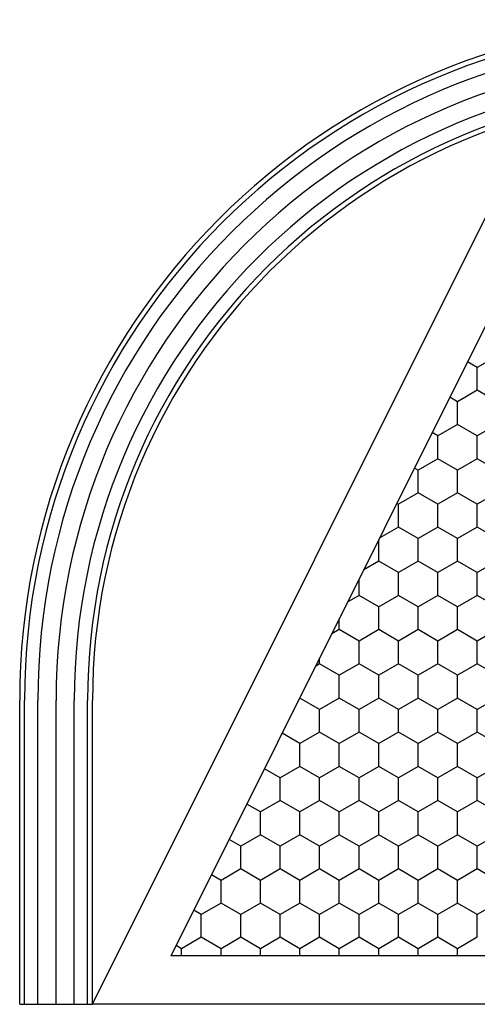
# Model space of a CAD drawing. Units: inches. Extents: x 15 to 8132, y 632 to 6567.
# Drawn here: x 2041 to 2044, y 4522 to 4528 of the extents above; entities that cross this region are included whole.
import ezdxf

# ---------------------------------------------------------------- set-up
doc = ezdxf.new("R2010")
doc.units = ezdxf.units.IN
doc.header["$MEASUREMENT"] = 0

# ---------------------------------------------------------------- blocks, each defined once
blk = doc.blocks.new('*X789')
at = {"color": 0}
for p, q in [((-0.93568, 0.6414), (-0.93281, 0.6414)), ((-0.93281, 0.6414), (-0.93152, 0.64364)), ((-0.92813, 0.63328), (-0.93281, 0.6414)), ((-0.91875, 0.63328), (-0.91697, 0.63637)), ((-0.93281, 0.62516), (-0.92813, 0.63328)), ((-0.92813, 0.63328), (-0.91875, 0.63328)), ((-0.91406, 0.62516), (-0.91875, 0.63328)), ((-0.90469, 0.62516), (-0.90242, 0.62909)), ((-0.93568, 0.62516), (-0.93281, 0.62516)), ((-0.92813, 0.61704), (-0.93281, 0.62516)), ((-0.91875, 0.61704), (-0.91406, 0.62516)), ((-0.91406, 0.62516), (-0.90469, 0.62516)), ((-0.9, 0.61704), (-0.90469, 0.62516)), ((-0.89062, 0.61704), (-0.88787, 0.62182)), ((-0.93281, 0.60892), (-0.92813, 0.61704)), ((-0.92813, 0.61704), (-0.91875, 0.61704)), ((-0.91406, 0.60892), (-0.91875, 0.61704)), ((-0.90469, 0.60892), (-0.9, 0.61704)), ((-0.9, 0.61704), (-0.89062, 0.61704)), ((-0.88594, 0.60892), (-0.89062, 0.61704)), ((-0.87656, 0.60892), (-0.87332, 0.61454)), ((-0.93568, 0.60892), (-0.93281, 0.60892)), ((-0.92813, 0.60081), (-0.93281, 0.60892)), ((-0.91875, 0.60081), (-0.91406, 0.60892)), ((-0.91406, 0.60892), (-0.90469, 0.60892)), ((-0.9, 0.60081), (-0.90469, 0.60892)), ((-0.89062, 0.60081), (-0.88594, 0.60892)), ((-0.88594, 0.60892), (-0.87656, 0.60892)), ((-0.87187, 0.60081), (-0.87656, 0.60892)), ((-0.8625, 0.60081), (-0.85877, 0.60727)), ((-0.93281, 0.59269), (-0.92813, 0.60081)), ((-0.92813, 0.60081), (-0.91875, 0.60081)), ((-0.91406, 0.59269), (-0.91875, 0.60081)), ((-0.90469, 0.59269), (-0.9, 0.60081)), ((-0.9, 0.60081), (-0.89062, 0.60081)), ((-0.88594, 0.59269), (-0.89062, 0.60081)), ((-0.87656, 0.59269), (-0.87187, 0.60081)), ((-0.87187, 0.60081), (-0.8625, 0.60081)), ((-0.85781, 0.59269), (-0.8625, 0.60081)), ((-0.84844, 0.59269), (-0.84422, 0.59999)), ((-0.93568, 0.59269), (-0.93281, 0.59269)), ((-0.92813, 0.58457), (-0.93281, 0.59269)), ((-0.91875, 0.58457), (-0.91406, 0.59269)), ((-0.91406, 0.59269), (-0.90469, 0.59269)), ((-0.9, 0.58457), (-0.90469, 0.59269)), ((-0.89062, 0.58457), (-0.88594, 0.59269)), ((-0.88594, 0.59269), (-0.87656, 0.59269)), ((-0.87187, 0.58457), (-0.87656, 0.59269)), ((-0.8625, 0.58457), (-0.85781, 0.59269)), ((-0.85781, 0.59269), (-0.84844, 0.59269)), ((-0.84375, 0.58457), (-0.84844, 0.59269)), ((-0.83437, 0.58457), (-0.82969, 0.59269)), ((-0.82969, 0.59269), (-0.82972, 0.59275)), ((-0.82969, 0.59269), (-0.8296, 0.59269)), ((-0.93281, 0.57645), (-0.92813, 0.58457)), ((-0.92813, 0.58457), (-0.91875, 0.58457)), ((-0.91406, 0.57645), (-0.91875, 0.58457)), ((-0.90469, 0.57645), (-0.9, 0.58457)), ((-0.9, 0.58457), (-0.89062, 0.58457)), ((-0.88594, 0.57645), (-0.89062, 0.58457)), ((-0.87656, 0.57645), (-0.87187, 0.58457)), ((-0.87187, 0.58457), (-0.8625, 0.58457)), ((-0.85781, 0.57645), (-0.8625, 0.58457)), ((-0.84844, 0.57645), (-0.84375, 0.58457)), ((-0.84375, 0.58457), (-0.83437, 0.58457)), ((-0.82969, 0.57645), (-0.83437, 0.58457)), ((-0.82031, 0.57645), (-0.81562, 0.58457)), ((-0.81562, 0.58457), (-0.81654, 0.58616)), ((-0.81562, 0.58457), (-0.81336, 0.58457)), ((-0.80156, 0.57645), (-0.80336, 0.57957)), ((-0.93568, 0.57645), (-0.93281, 0.57645)), ((-0.92813, 0.56833), (-0.93281, 0.57645)), ((-0.91875, 0.56833), (-0.91406, 0.57645)), ((-0.91406, 0.57645), (-0.90469, 0.57645)), ((-0.9, 0.56833), (-0.90469, 0.57645)), ((-0.89062, 0.56833), (-0.88594, 0.57645)), ((-0.88594, 0.57645), (-0.87656, 0.57645)), ((-0.87187, 0.56833), (-0.87656, 0.57645)), ((-0.8625, 0.56833), (-0.85781, 0.57645)), ((-0.85781, 0.57645), (-0.84844, 0.57645)), ((-0.84375, 0.56833), (-0.84844, 0.57645)), ((-0.83437, 0.56833), (-0.82969, 0.57645)), ((-0.82969, 0.57645), (-0.82031, 0.57645)), ((-0.81562, 0.56833), (-0.82031, 0.57645)), ((-0.80625, 0.56833), (-0.80156, 0.57645)), ((-0.80156, 0.57645), (-0.79713, 0.57645)), ((-0.7875, 0.56833), (-0.79018, 0.57298)), ((-0.93281, 0.56021), (-0.92813, 0.56833)), ((-0.92813, 0.56833), (-0.91875, 0.56833)), ((-0.91406, 0.56021), (-0.91875, 0.56833)), ((-0.90469, 0.56021), (-0.9, 0.56833)), ((-0.9, 0.56833), (-0.89062, 0.56833)), ((-0.88594, 0.56021), (-0.89062, 0.56833)), ((-0.87656, 0.56021), (-0.87187, 0.56833)), ((-0.87187, 0.56833), (-0.8625, 0.56833)), ((-0.85781, 0.56021), (-0.8625, 0.56833)), ((-0.84844, 0.56021), (-0.84375, 0.56833)), ((-0.84375, 0.56833), (-0.83437, 0.56833)), ((-0.82969, 0.56021), (-0.83437, 0.56833)), ((-0.82031, 0.56021), (-0.81562, 0.56833)), ((-0.81562, 0.56833), (-0.80625, 0.56833)), ((-0.80156, 0.56021), (-0.80625, 0.56833)), ((-0.79219, 0.56021), (-0.7875, 0.56833)), ((-0.7875, 0.56833), (-0.78089, 0.56833)), ((-0.77344, 0.56021), (-0.777, 0.56639)), ((-0.93568, 0.56021), (-0.93281, 0.56021)), ((-0.92813, 0.55209), (-0.93281, 0.56021)), ((-0.91875, 0.55209), (-0.91406, 0.56021)), ((-0.91406, 0.56021), (-0.90469, 0.56021)), ((-0.9, 0.55209), (-0.90469, 0.56021)), ((-0.89062, 0.55209), (-0.88594, 0.56021)), ((-0.88594, 0.56021), (-0.87656, 0.56021)), ((-0.87187, 0.55209), (-0.87656, 0.56021)), ((-0.8625, 0.55209), (-0.85781, 0.56021)), ((-0.85781, 0.56021), (-0.84844, 0.56021)), ((-0.84375, 0.55209), (-0.84844, 0.56021)), ((-0.83437, 0.55209), (-0.82969, 0.56021)), ((-0.82969, 0.56021), (-0.82031, 0.56021)), ((-0.81562, 0.55209), (-0.82031, 0.56021)), ((-0.80625, 0.55209), (-0.80156, 0.56021)), ((-0.80156, 0.56021), (-0.79219, 0.56021)), ((-0.7875, 0.55209), (-0.79219, 0.56021)), ((-0.77812, 0.55209), (-0.77344, 0.56021)), ((-0.77344, 0.56021), (-0.76465, 0.56021)), ((-0.75937, 0.55209), (-0.76382, 0.5598)), ((-0.93281, 0.54397), (-0.92813, 0.55209)), ((-0.92813, 0.55209), (-0.91875, 0.55209)), ((-0.91406, 0.54397), (-0.91875, 0.55209)), ((-0.90469, 0.54397), (-0.9, 0.55209)), ((-0.9, 0.55209), (-0.89062, 0.55209)), ((-0.88594, 0.54397), (-0.89062, 0.55209)), ((-0.87656, 0.54397), (-0.87187, 0.55209)), ((-0.87187, 0.55209), (-0.8625, 0.55209)), ((-0.85781, 0.54397), (-0.8625, 0.55209)), ((-0.84844, 0.54397), (-0.84375, 0.55209)), ((-0.84375, 0.55209), (-0.83437, 0.55209)), ((-0.82969, 0.54397), (-0.83437, 0.55209)), ((-0.82031, 0.54397), (-0.81562, 0.55209)), ((-0.81562, 0.55209), (-0.80625, 0.55209)), ((-0.80156, 0.54397), (-0.80625, 0.55209)), ((-0.79219, 0.54397), (-0.7875, 0.55209)), ((-0.7875, 0.55209), (-0.77812, 0.55209)), ((-0.77344, 0.54397), (-0.77812, 0.55209)), ((-0.76406, 0.54397), (-0.75937, 0.55209)), ((-0.75937, 0.55209), (-0.75, 0.55209)), ((-0.75, 0.55209), (-0.74964, 0.55271)), ((-0.74531, 0.54397), (-0.75, 0.55209)), ((-0.93568, 0.54397), (-0.93281, 0.54397)), ((-0.92813, 0.53585), (-0.93281, 0.54397)), ((-0.91875, 0.53585), (-0.91406, 0.54397)), ((-0.91406, 0.54397), (-0.90469, 0.54397)), ((-0.9, 0.53585), (-0.90469, 0.54397)), ((-0.89062, 0.53585), (-0.88594, 0.54397)), ((-0.88594, 0.54397), (-0.87656, 0.54397)), ((-0.87187, 0.53585), (-0.87656, 0.54397)), ((-0.8625, 0.53585), (-0.85781, 0.54397)), ((-0.85781, 0.54397), (-0.84844, 0.54397)), ((-0.84375, 0.53585), (-0.84844, 0.54397)), ((-0.83437, 0.53585), (-0.82969, 0.54397)), ((-0.82969, 0.54397), (-0.82031, 0.54397)), ((-0.81562, 0.53585), (-0.82031, 0.54397)), ((-0.80625, 0.53585), (-0.80156, 0.54397)), ((-0.80156, 0.54397), (-0.79219, 0.54397)), ((-0.7875, 0.53585), (-0.79219, 0.54397)), ((-0.77812, 0.53585), (-0.77344, 0.54397)), ((-0.77344, 0.54397), (-0.76406, 0.54397)), ((-0.75937, 0.53585), (-0.76406, 0.54397)), ((-0.75, 0.53585), (-0.74531, 0.54397)), ((-0.74531, 0.54397), (-0.73594, 0.54397)), ((-0.73594, 0.54397), (-0.73509, 0.54543)), ((-0.73125, 0.53585), (-0.73594, 0.54397)), ((-0.93281, 0.52773), (-0.92813, 0.53585)), ((-0.92813, 0.53585), (-0.91875, 0.53585)), ((-0.91406, 0.52773), (-0.91875, 0.53585)), ((-0.90469, 0.52773), (-0.9, 0.53585)), ((-0.9, 0.53585), (-0.89062, 0.53585)), ((-0.88594, 0.52773), (-0.89062, 0.53585)), ((-0.87656, 0.52773), (-0.87187, 0.53585)), ((-0.87187, 0.53585), (-0.8625, 0.53585)), ((-0.85781, 0.52773), (-0.8625, 0.53585)), ((-0.84844, 0.52773), (-0.84375, 0.53585)), ((-0.84375, 0.53585), (-0.83437, 0.53585)), ((-0.82969, 0.52773), (-0.83437, 0.53585)), ((-0.82031, 0.52773), (-0.81562, 0.53585)), ((-0.81562, 0.53585), (-0.80625, 0.53585)), ((-0.80156, 0.52773), (-0.80625, 0.53585)), ((-0.79219, 0.52773), (-0.7875, 0.53585)), ((-0.7875, 0.53585), (-0.77812, 0.53585)), ((-0.77344, 0.52773), (-0.77812, 0.53585)), ((-0.76406, 0.52773), (-0.75937, 0.53585)), ((-0.75937, 0.53585), (-0.75, 0.53585)), ((-0.74531, 0.52773), (-0.75, 0.53585)), ((-0.73594, 0.52773), (-0.73125, 0.53585)), ((-0.73125, 0.53585), (-0.72187, 0.53585)), ((-0.72187, 0.53585), (-0.72054, 0.53816)), ((-0.71719, 0.52773), (-0.72187, 0.53585)), ((-0.70781, 0.52773), (-0.70599, 0.53088)), ((-0.93568, 0.52773), (-0.93281, 0.52773)), ((-0.92813, 0.51962), (-0.93281, 0.52773)), ((-0.91875, 0.51962), (-0.91406, 0.52773)), ((-0.91406, 0.52773), (-0.90469, 0.52773)), ((-0.9, 0.51962), (-0.90469, 0.52773)), ((-0.89062, 0.51962), (-0.88594, 0.52773)), ((-0.88594, 0.52773), (-0.87656, 0.52773)), ((-0.87187, 0.51962), (-0.87656, 0.52773)), ((-0.8625, 0.51962), (-0.85781, 0.52773)), ((-0.85781, 0.52773), (-0.84844, 0.52773)), ((-0.84375, 0.51962), (-0.84844, 0.52773)), ((-0.83437, 0.51962), (-0.82969, 0.52773)), ((-0.82969, 0.52773), (-0.82031, 0.52773)), ((-0.81562, 0.51962), (-0.82031, 0.52773)), ((-0.80625, 0.51962), (-0.80156, 0.52773)), ((-0.80156, 0.52773), (-0.79219, 0.52773)), ((-0.7875, 0.51962), (-0.79219, 0.52773)), ((-0.77812, 0.51962), (-0.77344, 0.52773)), ((-0.77344, 0.52773), (-0.76406, 0.52773)), ((-0.75937, 0.51962), (-0.76406, 0.52773)), ((-0.75, 0.51962), (-0.74531, 0.52773)), ((-0.74531, 0.52773), (-0.73594, 0.52773)), ((-0.73125, 0.51962), (-0.73594, 0.52773)), ((-0.72187, 0.51962), (-0.71719, 0.52773)), ((-0.71719, 0.52773), (-0.70781, 0.52773)), ((-0.70312, 0.51962), (-0.70781, 0.52773)), ((-0.69375, 0.51962), (-0.69145, 0.52361)), ((-0.92813, 0.51962), (-0.91875, 0.51962)), ((-0.91406, 0.5115), (-0.91875, 0.51962)), ((-0.90469, 0.5115), (-0.9, 0.51962)), ((-0.9, 0.51962), (-0.89062, 0.51962)), ((-0.88594, 0.5115), (-0.89062, 0.51962)), ((-0.87656, 0.5115), (-0.87187, 0.51962)), ((-0.87187, 0.51962), (-0.8625, 0.51962)), ((-0.85781, 0.5115), (-0.8625, 0.51962)), ((-0.84844, 0.5115), (-0.84375, 0.51962)), ((-0.84375, 0.51962), (-0.83437, 0.51962)), ((-0.82969, 0.5115), (-0.83437, 0.51962)), ((-0.82031, 0.5115), (-0.81562, 0.51962)), ((-0.81562, 0.51962), (-0.80625, 0.51962)), ((-0.80156, 0.5115), (-0.80625, 0.51962)), ((-0.79219, 0.5115), (-0.7875, 0.51962)), ((-0.7875, 0.51962), (-0.77812, 0.51962)), ((-0.77344, 0.5115), (-0.77812, 0.51962)), ((-0.76406, 0.5115), (-0.75937, 0.51962)), ((-0.75937, 0.51962), (-0.75, 0.51962)), ((-0.74531, 0.5115), (-0.75, 0.51962)), ((-0.73594, 0.5115), (-0.73125, 0.51962)), ((-0.73125, 0.51962), (-0.72187, 0.51962)), ((-0.71719, 0.5115), (-0.72187, 0.51962)), ((-0.70781, 0.5115), (-0.70312, 0.51962)), ((-0.70312, 0.51962), (-0.69375, 0.51962)), ((-0.68906, 0.5115), (-0.69375, 0.51962))]:
    blk.add_line(p, q, dxfattribs=at)

msp = doc.modelspace()

# ---------------------------------------------------------------- linework, layer by layer
for p, q in [((2041.37946, 4521.58779), (2041.37946, 4523.58779)), ((2041.41161, 4521.58779), (2041.41161, 4523.58779)), ((2041.49946, 4521.58779), (2041.49946, 4523.58779)), ((2041.61946, 4521.58779), (2041.61946, 4523.58779)), ((2041.73946, 4521.58779), (2041.73946, 4523.58779)), ((2041.82731, 4521.58779), (2041.82731, 4523.58779)), ((2041.85946, 4521.58779), (2041.85946, 4523.58779)), ((2041.37946, 4521.58779), (2041.85946, 4521.58779))]:
    msp.add_line(p, q)
for points in [[(2049.34169, 4521.90779), (2042.37723, 4521.90779), (2045.18893, 4527.53119)], [(2049.85946, 4521.58779), (2041.85946, 4521.58779), (2044.78611, 4527.44109)]]:
    msp.add_lwpolyline(points)
for radius in [4.48, 4.44785, 4.36, 4.24, 4.12, 4.03215, 4]:
    msp.add_arc((2045.85946, 4523.58779), radius, 0, 180)

# ---------------------------------------------------------------- block references
at = {"xscale": 16, "yscale": 16, "zscale": 16, "rotation": 90}
msp.add_blockref('*X789', (2052.70884, 4536.87869), dxfattribs=at)

doc.saveas('drawing.dxf')
